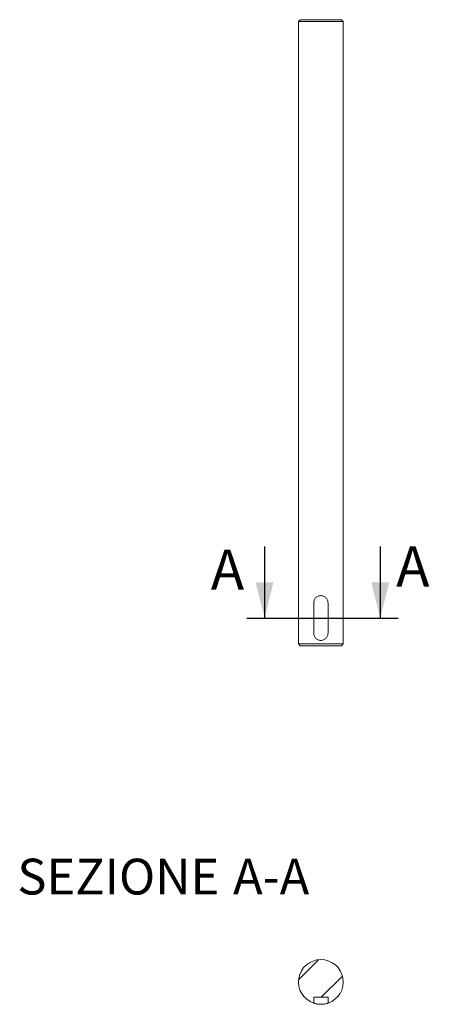
# Model space of a CAD drawing. Units: millimetres. Extents: x 351 to 580, y 426 to 976.
import ezdxf

# ---------------------------------------------------------------- set-up
doc = ezdxf.new("R2010")
doc.units = ezdxf.units.MM
doc.header["$LTSCALE"] = 5
doc.layers.add('NOTE', color=174, linetype='Continuous')
doc.layers.add('QUOTE', color=174, linetype='Continuous')
doc.styles.add('SLDTEXTSTYLE1', font='TXT', dxfattribs={"width": 0.75})

# ---------------------------------------------------------------- blocks, each defined once
blk = doc.blocks.new('SW_NOTE_0')
at = {"layer": 'QUOTE', "color": 0, "char_height": 20, "attachment_point": 2, "style": 'SLDTEXTSTYLE1'}
for s, insert in [('SEZIONE', (51.56, 25.78)), ('A-A', (136.97, 25.78))]:
    blk.add_mtext(s, dxfattribs=dict(at, insert=insert))

msp = doc.modelspace()

# ---------------------------------------------------------------- hatches: boundary and pattern name
at = {"linetype": 'Continuous', "lineweight": 0}
h = msp.add_hatch(dxfattribs=at)
h.set_pattern_fill('ANSI31', scale=5, style=0)
edge = h.paths.add_edge_path(flags=0)
edge.add_arc((519.08, 438.02), 12.5, 288.6629, 611.3371)
edge.add_line((515.08, 426.18), (515.08, 429.52))
edge.add_line((515.08, 429.52), (523.08, 429.52))
edge.add_line((523.08, 429.52), (523.08, 426.18))

# ---------------------------------------------------------------- linework, layer by layer
at = {"color": 7, "linetype": 'Continuous', "lineweight": 15}
for p, q in [((507.58, 975.99), (506.58, 974.99)), ((506.58, 974.99), (506.58, 626.99)), ((531.58, 974.99), (506.58, 974.99)), ((507.58, 975.99), (530.58, 975.99)), ((531.58, 974.99), (530.58, 975.99)), ((531.58, 626.99), (531.58, 974.99)), ((515.08, 632.99), (515.08, 649.99)), ((523.08, 649.99), (523.08, 632.99)), ((506.58, 626.99), (507.58, 625.99)), ((506.58, 626.99), (531.58, 626.99)), ((530.58, 625.99), (507.58, 625.99)), ((530.58, 625.99), (531.58, 626.99)), ((523.08, 429.52), (515.08, 429.52)), ((515.08, 429.52), (515.08, 426.18)), ((523.08, 426.18), (523.08, 429.52))]:
    msp.add_line(p, q, dxfattribs=at)
msp.add_arc((519.08, 438.02), 12.5, 288.6629, 251.3371, dxfattribs=at)
for points in [[(515.08, 649.99), (515.08, 650.25), (515.1, 650.51), (515.21, 651.03), (515.28, 651.28), (515.49, 651.76), (515.61, 651.99), (515.9, 652.43), (516.07, 652.63), (516.43, 653), (516.63, 653.16), (517.07, 653.45), (517.3, 653.58), (517.78, 653.78), (518.03, 653.86), (518.55, 653.96), (518.81, 653.99), (519.34, 653.99), (519.6, 653.96), (520.12, 653.86), (520.37, 653.78), (520.85, 653.58), (521.09, 653.45), (521.52, 653.17), (521.72, 653), (522.09, 652.63), (522.25, 652.43), (522.54, 652), (522.67, 651.77), (522.87, 651.28), (522.95, 651.03), (523.05, 650.52), (523.08, 650.25), (523.08, 649.99)], [(523.08, 632.99), (523.08, 632.72), (523.05, 632.46), (522.95, 631.94), (522.87, 631.69), (522.67, 631.21), (522.55, 630.98), (522.26, 630.54), (522.09, 630.34), (521.72, 629.97), (521.52, 629.81), (521.09, 629.52), (520.86, 629.39), (520.38, 629.19), (520.12, 629.12), (519.61, 629.01), (519.34, 628.99), (518.82, 628.99), (518.55, 629.01), (518.04, 629.11), (517.79, 629.19), (517.3, 629.39), (517.07, 629.52), (516.64, 629.81), (516.43, 629.97), (516.07, 630.34), (515.9, 630.54), (515.61, 630.97), (515.49, 631.21), (515.28, 631.69), (515.21, 631.94), (515.1, 632.45), (515.08, 632.72), (515.08, 632.99)], [(523.08, 426.18), (523.08, 426.18), (523.05, 426.17), (522.95, 426.14), (522.87, 426.11), (522.67, 426.05), (522.55, 426.01), (522.26, 425.93), (522.09, 425.89), (521.72, 425.8), (521.52, 425.76), (521.09, 425.68), (520.86, 425.65), (520.38, 425.59), (520.12, 425.56), (519.61, 425.53), (519.34, 425.52), (518.82, 425.52), (518.55, 425.53), (518.04, 425.56), (517.79, 425.59), (517.3, 425.65), (517.07, 425.68), (516.64, 425.76), (516.43, 425.8), (516.07, 425.89), (515.9, 425.93), (515.61, 426.01), (515.49, 426.05), (515.28, 426.11), (515.21, 426.14), (515.1, 426.17), (515.08, 426.18), (515.08, 426.18)]]:
    msp.add_open_spline(points, degree=3, knots=[0, 0, 0, 0, 0.0625, 0.0625, 0.125, 0.125, 0.1875, 0.1875, 0.25, 0.25, 0.3125, 0.3125, 0.375, 0.375, 0.4375, 0.4375, 0.5, 0.5, 0.5625, 0.5625, 0.625, 0.625, 0.6875, 0.6875, 0.75, 0.75, 0.8125, 0.8125, 0.875, 0.875, 0.9375, 0.9375, 1, 1, 1, 1], dxfattribs=at)
at = {"layer": 'NOTE'}
for p, q in [((487.63, 681.49), (487.63, 641.49)), ((552.25, 681.49), (552.25, 641.49)), ((477.63, 641.49), (562.25, 641.49))]:
    msp.add_line(p, q, dxfattribs=at)
for points in [[(487.63, 641.49), (492.63, 661.49), (482.63, 661.49)], [(552.25, 641.49), (557.25, 661.49), (547.25, 661.49)]]:
    msp.add_solid(points, dxfattribs=at)

# ---------------------------------------------------------------- block references
at = {"layer": 'QUOTE'}
msp.add_blockref('SW_NOTE_0', (354.36, 481.14), dxfattribs=at)

# ---------------------------------------------------------------- texts
at = {"layer": 'NOTE', "char_height": 22.5, "attachment_point": 1, "style": 'SLDTEXTSTYLE1'}
for insert in [(457.56, 679.78), (561.12, 681.49)]:
    msp.add_mtext('A', dxfattribs=dict(at, insert=insert))

doc.saveas('drawing.dxf')
